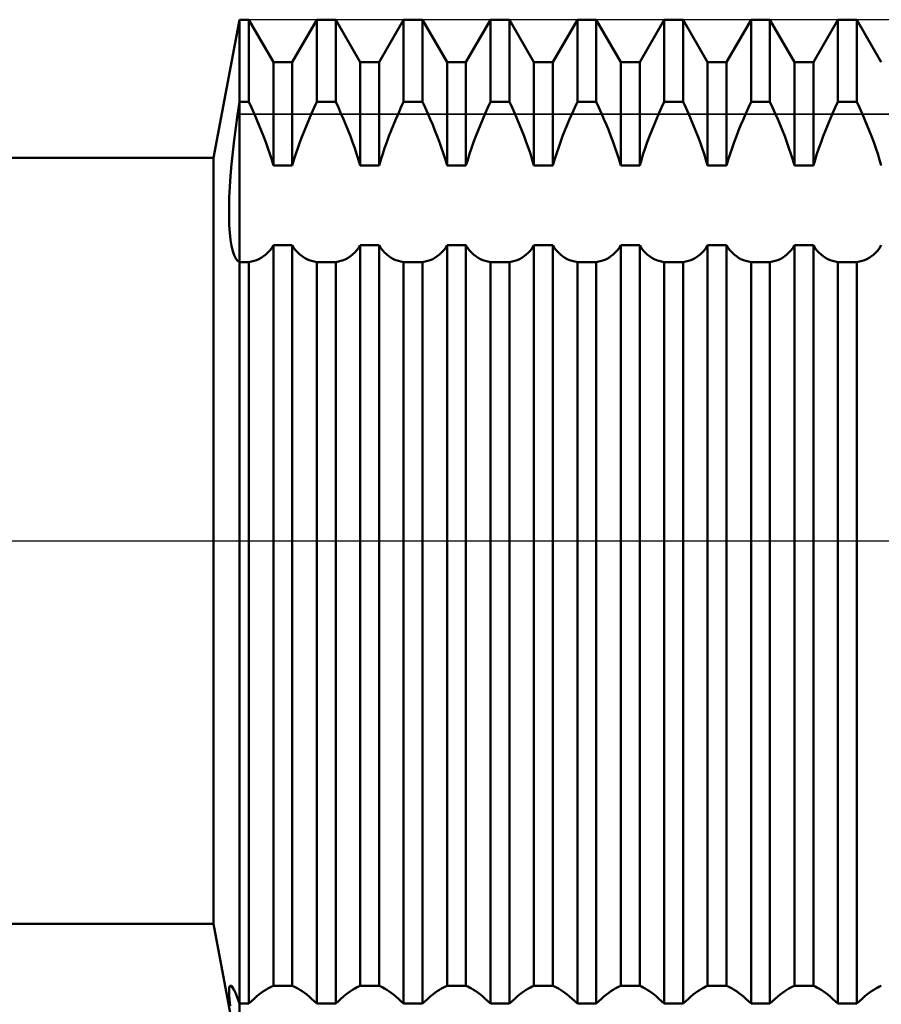
# Model space of a CAD drawing. Units: millimetres. Extents: x -26 to 227, y -45 to 60.
# Drawn here: x 81 to 97, y -8 to 10 of the extents above; entities that cross this region are included whole.
import ezdxf

# ---------------------------------------------------------------- set-up
doc = ezdxf.new("R2010")
doc.units = ezdxf.units.MM
doc.header["$LTSCALE"] = 6.15
doc.linetypes.add('LONGDASH_DASH', pattern=[0.85, 0.4, -0.2, 0.05, -0.2])
for name, color, linetype in [('1', 4, 'CONTINUOUS'), ('2', 7, 'CONTINUOUS'), ('4', 2, 'LONGDASH_DASH'), ('CUT', 1, 'CONTINUOUS'), ('NOCUT', 7, 'CONTINUOUS'), ('SK4', 2, 'LONGDASH_DASH')]:
    doc.layers.add(name, color=color, linetype=linetype)

msp = doc.modelspace()

# ---------------------------------------------------------------- linework, layer by layer
at = {"layer": '1', "color": 4, "linetype": 'CONTINUOUS', "lineweight": 50}
for p, q in [((84.524, 7), (85, 9.525)), ((85, 9.525), (85.173, 9.525)), ((85, -9.525), (85, 9.525)), ((85.621, 8.75), (85.173, 9.525)), ((85.173, 8.024), (85.173, 9.525)), ((85.967, 8.75), (86.415, 9.525)), ((86.415, 9.525), (86.761, 9.525)), ((86.415, 8.024), (86.415, 9.525)), ((87.209, 8.75), (86.761, 9.525)), ((86.761, 8.024), (86.761, 9.525)), ((87.555, 8.75), (88.003, 9.525)), ((88.003, 9.525), (88.349, 9.525)), ((88.003, 8.024), (88.003, 9.525)), ((88.797, 8.75), (88.349, 9.525)), ((88.349, 8.024), (88.349, 9.525)), ((89.143, 8.75), (89.591, 9.525)), ((89.591, 9.525), (89.937, 9.525)), ((89.591, 8.024), (89.591, 9.525)), ((90.385, 8.75), (89.937, 9.525)), ((89.937, 8.024), (89.937, 9.525)), ((90.731, 8.75), (91.179, 9.525)), ((91.179, 9.525), (91.525, 9.525)), ((91.179, 8.024), (91.179, 9.525)), ((91.973, 8.75), (91.525, 9.525)), ((91.525, 8.024), (91.525, 9.525)), ((92.319, 8.75), (92.767, 9.525)), ((92.767, 9.525), (93.113, 9.525)), ((92.767, 8.024), (92.767, 9.525)), ((93.561, 8.75), (93.113, 9.525)), ((93.113, 8.024), (93.113, 9.525)), ((93.907, 8.75), (94.355, 9.525)), ((94.355, 9.525), (94.701, 9.525)), ((94.355, 8.024), (94.355, 9.525)), ((95.149, 8.75), (94.701, 9.525)), ((94.701, 8.024), (94.701, 9.525)), ((95.495, 8.75), (95.943, 9.525)), ((95.943, 9.525), (96.289, 9.525)), ((95.943, 8.024), (95.943, 9.525)), ((96.737, 8.75), (96.289, 9.525)), ((96.289, 8.024), (96.289, 9.525)), ((85.621, 8.75), (85.967, 8.75)), ((85.621, 6.859), (85.621, 8.75)), ((85.967, 6.859), (85.967, 8.75)), ((87.209, 8.75), (87.555, 8.75)), ((87.209, 6.859), (87.209, 8.75)), ((87.555, 6.859), (87.555, 8.75)), ((88.797, 8.75), (89.143, 8.75)), ((88.797, 6.859), (88.797, 8.75)), ((89.143, 6.859), (89.143, 8.75)), ((90.385, 8.75), (90.731, 8.75)), ((90.385, 6.859), (90.385, 8.75)), ((90.731, 6.859), (90.731, 8.75)), ((91.973, 8.75), (92.319, 8.75)), ((91.973, 6.859), (91.973, 8.75)), ((92.319, 6.859), (92.319, 8.75)), ((93.561, 8.75), (93.907, 8.75)), ((93.561, 6.859), (93.561, 8.75)), ((93.907, 6.859), (93.907, 8.75)), ((95.149, 8.75), (95.495, 8.75)), ((95.149, 6.859), (95.149, 8.75)), ((95.495, 6.859), (95.495, 8.75)), ((84.965, 7.788), (85, 8.024)), ((85, 8.024), (85.173, 8.024)), ((85.222, 7.918), (85.173, 8.024)), ((86.366, 7.918), (86.415, 8.024)), ((86.415, 8.024), (86.761, 8.024)), ((86.81, 7.918), (86.761, 8.024)), ((87.954, 7.918), (88.003, 8.024)), ((88.003, 8.024), (88.349, 8.024)), ((88.398, 7.918), (88.349, 8.024)), ((89.542, 7.918), (89.591, 8.024)), ((89.591, 8.024), (89.937, 8.024)), ((89.986, 7.918), (89.937, 8.024)), ((91.13, 7.918), (91.179, 8.024)), ((91.179, 8.024), (91.525, 8.024)), ((91.574, 7.918), (91.525, 8.024)), ((92.718, 7.918), (92.767, 8.024)), ((92.767, 8.024), (93.113, 8.024)), ((93.162, 7.918), (93.113, 8.024)), ((94.306, 7.918), (94.355, 8.024)), ((94.355, 8.024), (94.701, 8.024)), ((94.75, 7.918), (94.701, 8.024)), ((95.894, 7.918), (95.943, 8.024)), ((95.943, 8.024), (96.289, 8.024)), ((96.338, 7.918), (96.289, 8.024)), ((84.933, 7.555), (84.965, 7.788)), ((85.269, 7.813), (85.222, 7.918)), ((85.314, 7.709), (85.269, 7.813)), ((86.274, 7.709), (86.319, 7.813)), ((86.319, 7.813), (86.366, 7.918)), ((86.857, 7.813), (86.81, 7.918)), ((86.902, 7.709), (86.857, 7.813)), ((87.862, 7.709), (87.907, 7.813)), ((87.907, 7.813), (87.954, 7.918)), ((88.445, 7.813), (88.398, 7.918)), ((88.49, 7.709), (88.445, 7.813)), ((89.45, 7.709), (89.495, 7.813)), ((89.495, 7.813), (89.542, 7.918)), ((90.033, 7.813), (89.986, 7.918)), ((90.078, 7.709), (90.033, 7.813)), ((91.038, 7.709), (91.083, 7.813)), ((91.083, 7.813), (91.13, 7.918)), ((91.621, 7.813), (91.574, 7.918)), ((91.666, 7.709), (91.621, 7.813)), ((92.626, 7.709), (92.671, 7.813)), ((92.671, 7.813), (92.718, 7.918)), ((93.209, 7.813), (93.162, 7.918)), ((93.254, 7.709), (93.209, 7.813)), ((94.214, 7.709), (94.259, 7.813)), ((94.259, 7.813), (94.306, 7.918)), ((94.797, 7.813), (94.75, 7.918)), ((94.842, 7.709), (94.797, 7.813)), ((95.802, 7.709), (95.847, 7.813)), ((95.847, 7.813), (95.894, 7.918)), ((96.385, 7.813), (96.338, 7.918)), ((96.43, 7.709), (96.385, 7.813)), ((85.358, 7.606), (85.314, 7.709)), ((85.4, 7.501), (85.358, 7.606)), ((86.188, 7.501), (86.23, 7.606)), ((86.23, 7.606), (86.274, 7.709)), ((86.946, 7.606), (86.902, 7.709)), ((86.988, 7.501), (86.946, 7.606)), ((87.776, 7.501), (87.818, 7.606)), ((87.818, 7.606), (87.862, 7.709)), ((88.534, 7.606), (88.49, 7.709)), ((88.576, 7.501), (88.534, 7.606)), ((89.364, 7.501), (89.406, 7.606)), ((89.406, 7.606), (89.45, 7.709)), ((90.122, 7.606), (90.078, 7.709)), ((90.164, 7.501), (90.122, 7.606)), ((90.952, 7.501), (90.994, 7.606)), ((90.994, 7.606), (91.038, 7.709)), ((91.71, 7.606), (91.666, 7.709)), ((91.752, 7.501), (91.71, 7.606)), ((92.54, 7.501), (92.582, 7.606)), ((92.582, 7.606), (92.626, 7.709)), ((93.298, 7.606), (93.254, 7.709)), ((93.34, 7.501), (93.298, 7.606)), ((94.128, 7.501), (94.17, 7.606)), ((94.17, 7.606), (94.214, 7.709)), ((94.886, 7.606), (94.842, 7.709)), ((94.928, 7.501), (94.886, 7.606)), ((95.716, 7.501), (95.758, 7.606)), ((95.758, 7.606), (95.802, 7.709)), ((96.474, 7.606), (96.43, 7.709)), ((96.516, 7.501), (96.474, 7.606)), ((84.904, 7.325), (84.933, 7.555)), ((85.442, 7.394), (85.4, 7.501)), ((85.482, 7.287), (85.442, 7.394)), ((86.106, 7.287), (86.146, 7.394)), ((86.146, 7.394), (86.188, 7.501)), ((87.03, 7.394), (86.988, 7.501)), ((87.07, 7.287), (87.03, 7.394)), ((87.694, 7.287), (87.734, 7.394)), ((87.734, 7.394), (87.776, 7.501)), ((88.618, 7.394), (88.576, 7.501)), ((88.658, 7.287), (88.618, 7.394)), ((89.282, 7.287), (89.322, 7.394)), ((89.322, 7.394), (89.364, 7.501)), ((90.206, 7.394), (90.164, 7.501)), ((90.246, 7.287), (90.206, 7.394)), ((90.87, 7.287), (90.91, 7.394)), ((90.91, 7.394), (90.952, 7.501)), ((91.794, 7.394), (91.752, 7.501)), ((91.834, 7.287), (91.794, 7.394)), ((92.458, 7.287), (92.498, 7.394)), ((92.498, 7.394), (92.54, 7.501)), ((93.382, 7.394), (93.34, 7.501)), ((93.422, 7.287), (93.382, 7.394)), ((94.046, 7.287), (94.086, 7.394)), ((94.086, 7.394), (94.128, 7.501)), ((94.97, 7.394), (94.928, 7.501)), ((95.01, 7.287), (94.97, 7.394)), ((95.634, 7.287), (95.674, 7.394)), ((95.674, 7.394), (95.716, 7.501)), ((96.558, 7.394), (96.516, 7.501)), ((96.598, 7.287), (96.558, 7.394)), ((84.878, 7.101), (84.904, 7.325)), ((85.52, 7.179), (85.482, 7.287)), ((86.068, 7.179), (86.106, 7.287)), ((87.108, 7.179), (87.07, 7.287)), ((87.656, 7.179), (87.694, 7.287)), ((88.696, 7.179), (88.658, 7.287)), ((89.244, 7.179), (89.282, 7.287)), ((90.284, 7.179), (90.246, 7.287)), ((90.832, 7.179), (90.87, 7.287)), ((91.872, 7.179), (91.834, 7.287)), ((92.42, 7.179), (92.458, 7.287)), ((93.46, 7.179), (93.422, 7.287)), ((94.008, 7.179), (94.046, 7.287)), ((95.048, 7.179), (95.01, 7.287)), ((95.596, 7.179), (95.634, 7.287)), ((96.636, 7.179), (96.598, 7.287)), ((84.856, 6.883), (84.878, 7.101)), ((85.556, 7.072), (85.52, 7.179)), ((85.59, 6.965), (85.556, 7.072)), ((85.998, 6.965), (86.032, 7.072)), ((86.032, 7.072), (86.068, 7.179)), ((87.144, 7.072), (87.108, 7.179)), ((87.178, 6.965), (87.144, 7.072)), ((87.586, 6.965), (87.62, 7.072)), ((87.62, 7.072), (87.656, 7.179)), ((88.732, 7.072), (88.696, 7.179)), ((88.766, 6.965), (88.732, 7.072)), ((89.174, 6.965), (89.208, 7.072)), ((89.208, 7.072), (89.244, 7.179)), ((90.32, 7.072), (90.284, 7.179)), ((90.354, 6.965), (90.32, 7.072)), ((90.762, 6.965), (90.796, 7.072)), ((90.796, 7.072), (90.832, 7.179)), ((91.908, 7.072), (91.872, 7.179)), ((91.942, 6.965), (91.908, 7.072)), ((92.35, 6.965), (92.384, 7.072)), ((92.384, 7.072), (92.42, 7.179)), ((93.496, 7.072), (93.46, 7.179)), ((93.53, 6.965), (93.496, 7.072)), ((93.938, 6.965), (93.972, 7.072)), ((93.972, 7.072), (94.008, 7.179)), ((95.084, 7.072), (95.048, 7.179)), ((95.118, 6.965), (95.084, 7.072)), ((95.526, 6.965), (95.56, 7.072)), ((95.56, 7.072), (95.596, 7.179)), ((96.672, 7.072), (96.636, 7.179)), ((96.706, 6.965), (96.672, 7.072)), ((33, 7), (84.524, 7)), ((84.524, -7), (84.524, 7)), ((84.838, 6.671), (84.856, 6.883)), ((85.621, 6.859), (85.59, 6.965)), ((85.621, 6.859), (85.967, 6.859)), ((85.967, 6.859), (85.998, 6.965)), ((87.209, 6.859), (87.178, 6.965)), ((87.209, 6.859), (87.555, 6.859)), ((87.555, 6.859), (87.586, 6.965)), ((88.797, 6.859), (88.766, 6.965)), ((88.797, 6.859), (89.143, 6.859)), ((89.143, 6.859), (89.174, 6.965)), ((90.385, 6.859), (90.354, 6.965)), ((90.385, 6.859), (90.731, 6.859)), ((90.731, 6.859), (90.762, 6.965)), ((91.973, 6.859), (91.942, 6.965)), ((91.973, 6.859), (92.319, 6.859)), ((92.319, 6.859), (92.35, 6.965)), ((93.561, 6.859), (93.53, 6.965)), ((93.561, 6.859), (93.907, 6.859)), ((93.907, 6.859), (93.938, 6.965)), ((95.149, 6.859), (95.118, 6.965)), ((95.149, 6.859), (95.495, 6.859)), ((95.495, 6.859), (95.526, 6.965)), ((96.737, 6.859), (96.706, 6.965)), ((84.824, 6.468), (84.838, 6.671)), ((84.815, 6.276), (84.824, 6.468)), ((84.81, 6.094), (84.815, 6.276)), ((84.81, 5.925), (84.81, 6.094)), ((84.815, 5.769), (84.81, 5.925)), ((84.824, 5.627), (84.815, 5.769)), ((84.838, 5.501), (84.824, 5.627)), ((84.856, 5.39), (84.838, 5.501)), ((85.59, 5.352), (85.621, 5.401)), ((85.621, 5.401), (85.967, 5.401)), ((85.621, -8.135), (85.621, 5.401)), ((85.998, 5.352), (85.967, 5.401)), ((85.967, -8.135), (85.967, 5.401)), ((87.178, 5.352), (87.209, 5.401)), ((87.209, 5.401), (87.555, 5.401)), ((87.209, -8.135), (87.209, 5.401)), ((87.586, 5.352), (87.555, 5.401)), ((87.555, -8.135), (87.555, 5.401)), ((88.766, 5.352), (88.797, 5.401)), ((88.797, 5.401), (89.143, 5.401)), ((88.797, -8.135), (88.797, 5.401)), ((89.174, 5.352), (89.143, 5.401)), ((89.143, -8.135), (89.143, 5.401)), ((90.354, 5.352), (90.385, 5.401)), ((90.385, 5.401), (90.731, 5.401)), ((90.385, -8.135), (90.385, 5.401)), ((90.762, 5.352), (90.731, 5.401)), ((90.731, -8.135), (90.731, 5.401)), ((91.942, 5.352), (91.973, 5.401)), ((91.973, 5.401), (92.319, 5.401)), ((91.973, -8.135), (91.973, 5.401)), ((92.35, 5.352), (92.319, 5.401)), ((92.319, -8.135), (92.319, 5.401)), ((93.53, 5.352), (93.561, 5.401)), ((93.561, 5.401), (93.907, 5.401)), ((93.561, -8.135), (93.561, 5.401)), ((93.938, 5.352), (93.907, 5.401)), ((93.907, -8.135), (93.907, 5.401)), ((95.118, 5.352), (95.149, 5.401)), ((95.149, 5.401), (95.495, 5.401)), ((95.149, -8.135), (95.149, 5.401)), ((95.526, 5.352), (95.495, 5.401)), ((95.495, -8.135), (95.495, 5.401)), ((96.706, 5.352), (96.737, 5.401)), ((84.878, 5.297), (84.856, 5.39)), ((84.904, 5.22), (84.878, 5.297)), ((84.933, 5.161), (84.904, 5.22)), ((85.442, 5.2), (85.482, 5.232)), ((85.482, 5.232), (85.52, 5.267)), ((85.52, 5.267), (85.556, 5.308)), ((85.556, 5.308), (85.59, 5.352)), ((86.032, 5.308), (85.998, 5.352)), ((86.068, 5.267), (86.032, 5.308)), ((86.106, 5.232), (86.068, 5.267)), ((86.146, 5.2), (86.106, 5.232)), ((87.03, 5.2), (87.07, 5.232)), ((87.07, 5.232), (87.108, 5.267)), ((87.108, 5.267), (87.144, 5.308)), ((87.144, 5.308), (87.178, 5.352)), ((87.62, 5.308), (87.586, 5.352)), ((87.656, 5.267), (87.62, 5.308)), ((87.694, 5.232), (87.656, 5.267)), ((87.734, 5.2), (87.694, 5.232)), ((88.618, 5.2), (88.658, 5.232)), ((88.658, 5.232), (88.696, 5.267)), ((88.696, 5.267), (88.732, 5.308)), ((88.732, 5.308), (88.766, 5.352)), ((89.208, 5.308), (89.174, 5.352)), ((89.244, 5.267), (89.208, 5.308)), ((89.282, 5.232), (89.244, 5.267)), ((89.322, 5.2), (89.282, 5.232)), ((90.206, 5.2), (90.246, 5.232)), ((90.246, 5.232), (90.284, 5.267)), ((90.284, 5.267), (90.32, 5.308)), ((90.32, 5.308), (90.354, 5.352)), ((90.796, 5.308), (90.762, 5.352)), ((90.832, 5.267), (90.796, 5.308)), ((90.87, 5.232), (90.832, 5.267)), ((90.91, 5.2), (90.87, 5.232)), ((91.794, 5.2), (91.834, 5.232)), ((91.834, 5.232), (91.872, 5.267)), ((91.872, 5.267), (91.908, 5.308)), ((91.908, 5.308), (91.942, 5.352)), ((92.384, 5.308), (92.35, 5.352)), ((92.42, 5.267), (92.384, 5.308)), ((92.458, 5.232), (92.42, 5.267)), ((92.498, 5.2), (92.458, 5.232)), ((93.382, 5.2), (93.422, 5.232)), ((93.422, 5.232), (93.46, 5.267)), ((93.46, 5.267), (93.496, 5.308)), ((93.496, 5.308), (93.53, 5.352)), ((93.972, 5.308), (93.938, 5.352)), ((94.008, 5.267), (93.972, 5.308)), ((94.046, 5.232), (94.008, 5.267)), ((94.086, 5.2), (94.046, 5.232)), ((94.97, 5.2), (95.01, 5.232)), ((95.01, 5.232), (95.048, 5.267)), ((95.048, 5.267), (95.084, 5.308)), ((95.084, 5.308), (95.118, 5.352)), ((95.56, 5.308), (95.526, 5.352)), ((95.596, 5.267), (95.56, 5.308)), ((95.634, 5.232), (95.596, 5.267)), ((95.674, 5.2), (95.634, 5.232)), ((96.558, 5.2), (96.598, 5.232)), ((96.598, 5.232), (96.636, 5.267)), ((96.636, 5.267), (96.672, 5.308)), ((96.672, 5.308), (96.706, 5.352)), ((84.965, 5.119), (84.933, 5.161)), ((85, 5.095), (84.965, 5.119)), ((85, 5.095), (85.173, 5.095)), ((85.173, 5.095), (85.222, 5.104)), ((85.173, -8.457), (85.173, 5.095)), ((85.222, 5.104), (85.269, 5.116)), ((85.269, 5.116), (85.314, 5.131)), ((85.314, 5.131), (85.358, 5.15)), ((85.358, 5.15), (85.4, 5.173)), ((85.4, 5.173), (85.442, 5.2)), ((86.188, 5.173), (86.146, 5.2)), ((86.23, 5.15), (86.188, 5.173)), ((86.274, 5.131), (86.23, 5.15)), ((86.319, 5.116), (86.274, 5.131)), ((86.366, 5.104), (86.319, 5.116)), ((86.415, 5.095), (86.366, 5.104)), ((86.415, 5.095), (86.761, 5.095)), ((86.415, -8.457), (86.415, 5.095)), ((86.761, 5.095), (86.81, 5.104)), ((86.761, -8.457), (86.761, 5.095)), ((86.81, 5.104), (86.857, 5.116)), ((86.857, 5.116), (86.902, 5.131)), ((86.902, 5.131), (86.946, 5.15)), ((86.946, 5.15), (86.988, 5.173)), ((86.988, 5.173), (87.03, 5.2)), ((87.776, 5.173), (87.734, 5.2)), ((87.818, 5.15), (87.776, 5.173)), ((87.862, 5.131), (87.818, 5.15)), ((87.907, 5.116), (87.862, 5.131)), ((87.954, 5.104), (87.907, 5.116)), ((88.003, 5.095), (87.954, 5.104)), ((88.003, 5.095), (88.349, 5.095)), ((88.003, -8.457), (88.003, 5.095)), ((88.349, 5.095), (88.398, 5.104)), ((88.349, -8.457), (88.349, 5.095)), ((88.398, 5.104), (88.445, 5.116)), ((88.445, 5.116), (88.49, 5.131)), ((88.49, 5.131), (88.534, 5.15)), ((88.534, 5.15), (88.576, 5.173)), ((88.576, 5.173), (88.618, 5.2)), ((89.364, 5.173), (89.322, 5.2)), ((89.406, 5.15), (89.364, 5.173)), ((89.45, 5.131), (89.406, 5.15)), ((89.495, 5.116), (89.45, 5.131)), ((89.542, 5.104), (89.495, 5.116)), ((89.591, 5.095), (89.542, 5.104)), ((89.591, 5.095), (89.937, 5.095)), ((89.591, -8.457), (89.591, 5.095)), ((89.937, 5.095), (89.986, 5.104)), ((89.937, -8.457), (89.937, 5.095)), ((89.986, 5.104), (90.033, 5.116)), ((90.033, 5.116), (90.078, 5.131)), ((90.078, 5.131), (90.122, 5.15)), ((90.122, 5.15), (90.164, 5.173)), ((90.164, 5.173), (90.206, 5.2)), ((90.952, 5.173), (90.91, 5.2)), ((90.994, 5.15), (90.952, 5.173)), ((91.038, 5.131), (90.994, 5.15)), ((91.083, 5.116), (91.038, 5.131)), ((91.13, 5.104), (91.083, 5.116)), ((91.179, 5.095), (91.13, 5.104)), ((91.179, 5.095), (91.525, 5.095)), ((91.179, -8.457), (91.179, 5.095)), ((91.525, 5.095), (91.574, 5.104)), ((91.525, -8.457), (91.525, 5.095)), ((91.574, 5.104), (91.621, 5.116)), ((91.621, 5.116), (91.666, 5.131)), ((91.666, 5.131), (91.71, 5.15)), ((91.71, 5.15), (91.752, 5.173)), ((91.752, 5.173), (91.794, 5.2)), ((92.54, 5.173), (92.498, 5.2)), ((92.582, 5.15), (92.54, 5.173)), ((92.626, 5.131), (92.582, 5.15)), ((92.671, 5.116), (92.626, 5.131)), ((92.718, 5.104), (92.671, 5.116)), ((92.767, 5.095), (92.718, 5.104)), ((92.767, 5.095), (93.113, 5.095)), ((92.767, -8.457), (92.767, 5.095)), ((93.113, 5.095), (93.162, 5.104)), ((93.113, -8.457), (93.113, 5.095)), ((93.162, 5.104), (93.209, 5.116)), ((93.209, 5.116), (93.254, 5.131)), ((93.254, 5.131), (93.298, 5.15)), ((93.298, 5.15), (93.34, 5.173)), ((93.34, 5.173), (93.382, 5.2)), ((94.128, 5.173), (94.086, 5.2)), ((94.17, 5.15), (94.128, 5.173)), ((94.214, 5.131), (94.17, 5.15)), ((94.259, 5.116), (94.214, 5.131)), ((94.306, 5.104), (94.259, 5.116)), ((94.355, 5.095), (94.306, 5.104)), ((94.355, 5.095), (94.701, 5.095)), ((94.355, -8.457), (94.355, 5.095)), ((94.701, 5.095), (94.75, 5.104)), ((94.701, -8.457), (94.701, 5.095)), ((94.75, 5.104), (94.797, 5.116)), ((94.797, 5.116), (94.842, 5.131)), ((94.842, 5.131), (94.886, 5.15)), ((94.886, 5.15), (94.928, 5.173)), ((94.928, 5.173), (94.97, 5.2)), ((95.716, 5.173), (95.674, 5.2)), ((95.758, 5.15), (95.716, 5.173)), ((95.802, 5.131), (95.758, 5.15)), ((95.847, 5.116), (95.802, 5.131)), ((95.894, 5.104), (95.847, 5.116)), ((95.943, 5.095), (95.894, 5.104)), ((95.943, 5.095), (96.289, 5.095)), ((95.943, -8.457), (95.943, 5.095)), ((96.289, 5.095), (96.338, 5.104)), ((96.289, -8.457), (96.289, 5.095)), ((96.338, 5.104), (96.385, 5.116)), ((96.385, 5.116), (96.43, 5.131)), ((96.43, 5.131), (96.474, 5.15)), ((96.474, 5.15), (96.516, 5.173)), ((96.516, 5.173), (96.558, 5.2)), ((33, -7), (84.524, -7)), ((85, -9.525), (84.524, -7)), ((84.81, -8.222), (84.813, -8.17)), ((84.812, -8.295), (84.81, -8.222)), ((84.813, -8.17), (84.822, -8.138)), ((84.822, -8.138), (84.836, -8.127)), ((84.854, -8.136), (84.836, -8.127)), ((84.876, -8.164), (84.854, -8.136)), ((84.902, -8.21), (84.876, -8.164)), ((84.932, -8.275), (84.902, -8.21)), ((84.964, -8.357), (84.932, -8.275)), ((85.358, -8.294), (85.4, -8.261)), ((85.4, -8.261), (85.442, -8.231)), ((85.442, -8.231), (85.482, -8.204)), ((85.482, -8.204), (85.52, -8.181)), ((85.52, -8.181), (85.556, -8.161)), ((85.556, -8.161), (85.59, -8.146)), ((85.59, -8.146), (85.621, -8.135)), ((85.621, -8.135), (85.967, -8.135)), ((85.998, -8.146), (85.967, -8.135)), ((86.032, -8.161), (85.998, -8.146)), ((86.068, -8.181), (86.032, -8.161)), ((86.106, -8.204), (86.068, -8.181)), ((86.146, -8.231), (86.106, -8.204)), ((86.188, -8.261), (86.146, -8.231)), ((86.23, -8.294), (86.188, -8.261)), ((86.946, -8.294), (86.988, -8.261)), ((86.988, -8.261), (87.03, -8.231)), ((87.03, -8.231), (87.07, -8.204)), ((87.07, -8.204), (87.108, -8.181)), ((87.108, -8.181), (87.144, -8.161)), ((87.144, -8.161), (87.178, -8.146)), ((87.178, -8.146), (87.209, -8.135)), ((87.209, -8.135), (87.555, -8.135)), ((87.586, -8.146), (87.555, -8.135)), ((87.62, -8.161), (87.586, -8.146)), ((87.656, -8.181), (87.62, -8.161)), ((87.694, -8.204), (87.656, -8.181)), ((87.734, -8.231), (87.694, -8.204)), ((87.776, -8.261), (87.734, -8.231)), ((87.818, -8.294), (87.776, -8.261)), ((88.534, -8.294), (88.576, -8.261)), ((88.576, -8.261), (88.618, -8.231)), ((88.618, -8.231), (88.658, -8.204)), ((88.658, -8.204), (88.696, -8.181)), ((88.696, -8.181), (88.732, -8.161)), ((88.732, -8.161), (88.766, -8.146)), ((88.766, -8.146), (88.797, -8.135)), ((88.797, -8.135), (89.143, -8.135)), ((89.174, -8.146), (89.143, -8.135)), ((89.208, -8.161), (89.174, -8.146)), ((89.244, -8.181), (89.208, -8.161)), ((89.282, -8.204), (89.244, -8.181)), ((89.322, -8.231), (89.282, -8.204)), ((89.364, -8.261), (89.322, -8.231)), ((89.406, -8.294), (89.364, -8.261)), ((90.122, -8.294), (90.164, -8.261)), ((90.164, -8.261), (90.206, -8.231)), ((90.206, -8.231), (90.246, -8.204)), ((90.246, -8.204), (90.284, -8.181)), ((90.284, -8.181), (90.32, -8.161)), ((90.32, -8.161), (90.354, -8.146)), ((90.354, -8.146), (90.385, -8.135)), ((90.385, -8.135), (90.731, -8.135)), ((90.762, -8.146), (90.731, -8.135)), ((90.796, -8.161), (90.762, -8.146)), ((90.832, -8.181), (90.796, -8.161)), ((90.87, -8.204), (90.832, -8.181)), ((90.91, -8.231), (90.87, -8.204)), ((90.952, -8.261), (90.91, -8.231)), ((90.994, -8.294), (90.952, -8.261)), ((91.71, -8.294), (91.752, -8.261)), ((91.752, -8.261), (91.794, -8.231)), ((91.794, -8.231), (91.834, -8.204)), ((91.834, -8.204), (91.872, -8.181)), ((91.872, -8.181), (91.908, -8.161)), ((91.908, -8.161), (91.942, -8.146)), ((91.942, -8.146), (91.973, -8.135)), ((91.973, -8.135), (92.319, -8.135)), ((92.35, -8.146), (92.319, -8.135)), ((92.384, -8.161), (92.35, -8.146)), ((92.42, -8.181), (92.384, -8.161)), ((92.458, -8.204), (92.42, -8.181)), ((92.498, -8.231), (92.458, -8.204)), ((92.54, -8.261), (92.498, -8.231)), ((92.582, -8.294), (92.54, -8.261)), ((93.298, -8.294), (93.34, -8.261)), ((93.34, -8.261), (93.382, -8.231)), ((93.382, -8.231), (93.422, -8.204)), ((93.422, -8.204), (93.46, -8.181)), ((93.46, -8.181), (93.496, -8.161)), ((93.496, -8.161), (93.53, -8.146)), ((93.53, -8.146), (93.561, -8.135)), ((93.561, -8.135), (93.907, -8.135)), ((93.938, -8.146), (93.907, -8.135)), ((93.972, -8.161), (93.938, -8.146)), ((94.008, -8.181), (93.972, -8.161)), ((94.046, -8.204), (94.008, -8.181)), ((94.086, -8.231), (94.046, -8.204)), ((94.128, -8.261), (94.086, -8.231)), ((94.17, -8.294), (94.128, -8.261)), ((94.886, -8.294), (94.928, -8.261)), ((94.928, -8.261), (94.97, -8.231)), ((94.97, -8.231), (95.01, -8.204)), ((95.01, -8.204), (95.048, -8.181)), ((95.048, -8.181), (95.084, -8.161)), ((95.084, -8.161), (95.118, -8.146)), ((95.118, -8.146), (95.149, -8.135)), ((95.149, -8.135), (95.495, -8.135)), ((95.526, -8.146), (95.495, -8.135)), ((95.56, -8.161), (95.526, -8.146)), ((95.596, -8.181), (95.56, -8.161)), ((95.634, -8.204), (95.596, -8.181)), ((95.674, -8.231), (95.634, -8.204)), ((95.716, -8.261), (95.674, -8.231)), ((95.758, -8.294), (95.716, -8.261)), ((96.474, -8.294), (96.516, -8.261)), ((96.516, -8.261), (96.558, -8.231)), ((96.558, -8.231), (96.598, -8.204)), ((96.598, -8.204), (96.636, -8.181)), ((96.636, -8.181), (96.672, -8.161)), ((96.672, -8.161), (96.706, -8.146)), ((96.706, -8.146), (96.737, -8.135)), ((84.819, -8.388), (84.812, -8.295)), ((84.832, -8.5), (84.819, -8.388)), ((85, -8.457), (84.964, -8.357)), ((85, -8.457), (85.173, -8.457)), ((85.173, -8.457), (85.222, -8.411)), ((85.222, -8.411), (85.269, -8.369)), ((85.269, -8.369), (85.314, -8.33)), ((85.314, -8.33), (85.358, -8.294)), ((86.274, -8.33), (86.23, -8.294)), ((86.319, -8.369), (86.274, -8.33)), ((86.366, -8.411), (86.319, -8.369)), ((86.415, -8.457), (86.366, -8.411)), ((86.415, -8.457), (86.761, -8.457)), ((86.761, -8.457), (86.81, -8.411)), ((86.81, -8.411), (86.857, -8.369)), ((86.857, -8.369), (86.902, -8.33)), ((86.902, -8.33), (86.946, -8.294)), ((87.862, -8.33), (87.818, -8.294)), ((87.907, -8.369), (87.862, -8.33)), ((87.954, -8.411), (87.907, -8.369)), ((88.003, -8.457), (87.954, -8.411)), ((88.003, -8.457), (88.349, -8.457)), ((88.349, -8.457), (88.398, -8.411)), ((88.398, -8.411), (88.445, -8.369)), ((88.445, -8.369), (88.49, -8.33)), ((88.49, -8.33), (88.534, -8.294)), ((89.45, -8.33), (89.406, -8.294)), ((89.495, -8.369), (89.45, -8.33)), ((89.542, -8.411), (89.495, -8.369)), ((89.591, -8.457), (89.542, -8.411)), ((89.591, -8.457), (89.937, -8.457)), ((89.937, -8.457), (89.986, -8.411)), ((89.986, -8.411), (90.033, -8.369)), ((90.033, -8.369), (90.078, -8.33)), ((90.078, -8.33), (90.122, -8.294)), ((91.038, -8.33), (90.994, -8.294)), ((91.083, -8.369), (91.038, -8.33)), ((91.13, -8.411), (91.083, -8.369)), ((91.179, -8.457), (91.13, -8.411)), ((91.179, -8.457), (91.525, -8.457)), ((91.525, -8.457), (91.574, -8.411)), ((91.574, -8.411), (91.621, -8.369)), ((91.621, -8.369), (91.666, -8.33)), ((91.666, -8.33), (91.71, -8.294)), ((92.626, -8.33), (92.582, -8.294)), ((92.671, -8.369), (92.626, -8.33)), ((92.718, -8.411), (92.671, -8.369)), ((92.767, -8.457), (92.718, -8.411)), ((92.767, -8.457), (93.113, -8.457)), ((93.113, -8.457), (93.162, -8.411)), ((93.162, -8.411), (93.209, -8.369)), ((93.209, -8.369), (93.254, -8.33)), ((93.254, -8.33), (93.298, -8.294)), ((94.214, -8.33), (94.17, -8.294)), ((94.259, -8.369), (94.214, -8.33)), ((94.306, -8.411), (94.259, -8.369)), ((94.355, -8.457), (94.306, -8.411)), ((94.355, -8.457), (94.701, -8.457)), ((94.701, -8.457), (94.75, -8.411)), ((94.75, -8.411), (94.797, -8.369)), ((94.797, -8.369), (94.842, -8.33)), ((94.842, -8.33), (94.886, -8.294)), ((95.802, -8.33), (95.758, -8.294)), ((95.847, -8.369), (95.802, -8.33)), ((95.894, -8.411), (95.847, -8.369)), ((95.943, -8.457), (95.894, -8.411)), ((95.943, -8.457), (96.289, -8.457)), ((96.289, -8.457), (96.338, -8.411)), ((96.338, -8.411), (96.385, -8.369)), ((96.385, -8.369), (96.43, -8.33)), ((96.43, -8.33), (96.474, -8.294))]:
    msp.add_line(p, q, dxfattribs=at)
at = {"layer": '2', "color": 7, "linetype": 'CONTINUOUS', "lineweight": 25}
msp.add_line((85, -0.775), (85, -20.525), dxfattribs=at)
at = {"layer": '4', "color": 2, "linetype": 'LONGDASH_DASH', "lineweight": 25}
msp.add_line((33, 0), (110, 0), dxfattribs=at)
at = {"layer": 'CUT', "color": 1, "linetype": 'CONTINUOUS', "lineweight": 25}
for p, q in [((105.237, 9.525), (85, 9.525)), ((85, 9.525), (85, 7.799)), ((85, 7.799), (109.577, 7.799))]:
    msp.add_line(p, q, dxfattribs=at)
at = {"layer": 'NOCUT', "color": 7, "linetype": 'CONTINUOUS', "lineweight": 25}
for p, q in [((85, 9.525), (84.524, 7)), ((85, 7.799), (85, 9.525)), ((109.577, 7.799), (85, 7.799)), ((84.524, 7), (33, 7)), ((33, 0), (110, 0))]:
    msp.add_line(p, q, dxfattribs=at)
at = {"layer": 'SK4', "color": 2, "linetype": 'LONGDASH_DASH', "lineweight": 25}
msp.add_line((-5, 0), (115, 0), dxfattribs=at)

doc.saveas('drawing.dxf')
